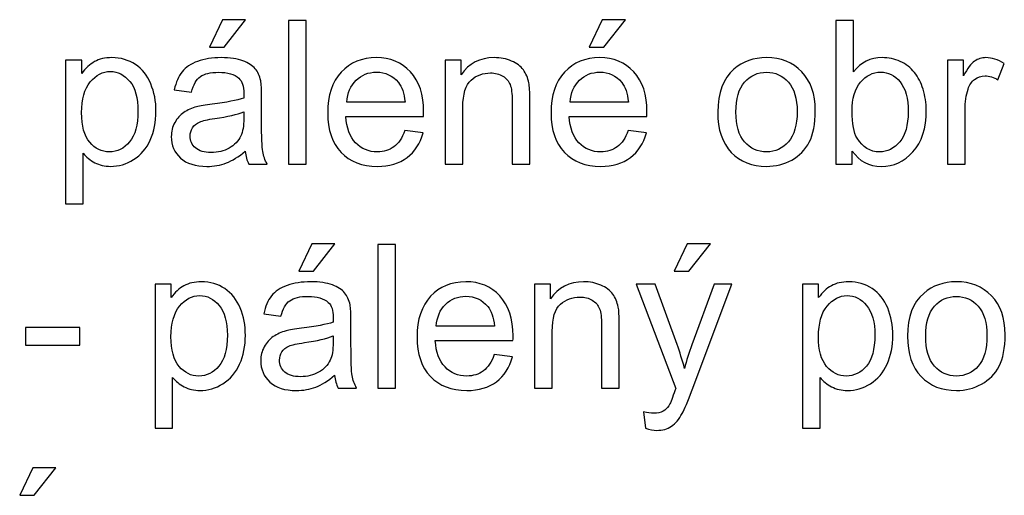
# Model space of a CAD drawing. Extents: x -197 to 203, y -161 to 142.
# Drawn here: x 158 to 186, y 123 to 136 of the extents above; entities that cross this region are included whole.
import ezdxf

# ---------------------------------------------------------------- set-up
doc = ezdxf.new("R2010")
doc.units = 0
doc.layers.add('VRSTVA_1', color=7, linetype='CONTINUOUS')

msp = doc.modelspace()

# ---------------------------------------------------------------- linework, layer by layer
at = {"layer": 'VRSTVA_1', "color": 22}
for points, knots in [([(163.5502, 135.7286), (163.5502, 135.7286), (163.9171, 136.5), (163.9171, 136.5), (163.9171, 136.5), (163.9171, 136.5), (164.5672, 136.5), (164.5672, 136.5), (164.5672, 136.5), (164.5672, 136.5), (163.9613, 135.7286), (163.9613, 135.7286), (163.9613, 135.7286), (163.9613, 135.7286), (163.5502, 135.7286), (163.5502, 135.7286)], [0, 0, 0, 0, 0.25, 0.25, 0.25, 0.25, 0.5, 0.5, 0.5, 0.5, 0.75, 0.75, 0.75, 0.75, 1, 1, 1, 1]), ([(165.775, 132.4379), (165.775, 132.4379), (165.775, 136.4783), (165.775, 136.4783), (165.775, 136.4783), (165.775, 136.4783), (166.2708, 136.4783), (166.2708, 136.4783), (166.2708, 136.4783), (166.2708, 136.4783), (166.2708, 132.4379), (166.2708, 132.4379), (166.2708, 132.4379), (166.2708, 132.4379), (165.775, 132.4379), (165.775, 132.4379)], [0, 0, 0, 0, 0.25, 0.25, 0.25, 0.25, 0.5, 0.5, 0.5, 0.5, 0.75, 0.75, 0.75, 0.75, 1, 1, 1, 1]), ([(174.2275, 135.7286), (174.2275, 135.7286), (174.5944, 136.5), (174.5944, 136.5), (174.5944, 136.5), (174.5944, 136.5), (175.2444, 136.5), (175.2444, 136.5), (175.2444, 136.5), (175.2444, 136.5), (174.6386, 135.7286), (174.6386, 135.7286), (174.6386, 135.7286), (174.6386, 135.7286), (174.2275, 135.7286), (174.2275, 135.7286)], [0, 0, 0, 0, 0.25, 0.25, 0.25, 0.25, 0.5, 0.5, 0.5, 0.5, 0.75, 0.75, 0.75, 0.75, 1, 1, 1, 1]), ([(181.6225, 132.4379), (181.6225, 132.4379), (181.1625, 132.4379), (181.1625, 132.4379), (181.1625, 132.4379), (181.1625, 132.4379), (181.1625, 136.4783), (181.1625, 136.4783), (181.1625, 136.4783), (181.1625, 136.4783), (181.6583, 136.4783), (181.6583, 136.4783), (181.6583, 136.4783), (181.6583, 136.4783), (181.6583, 135.0371), (181.6583, 135.0371), (181.6583, 135.0371), (181.8681, 135.2996), (182.1352, 135.4313), (182.4598, 135.4313), (182.4598, 135.4313), (182.6404, 135.4313), (182.8107, 135.3946), (182.9715, 135.3222), (182.9715, 135.3222), (183.1324, 135.2498), (183.2641, 135.1472), (183.3685, 135.0165), (183.3685, 135.0165), (183.472, 134.8847), (183.5539, 134.7267), (183.6122, 134.5404), (183.6122, 134.5404), (183.6714, 134.3551), (183.7006, 134.1566), (183.7006, 133.9459), (183.7006, 133.9459), (183.7006, 133.4435), (183.5764, 133.056), (183.3281, 132.7822), (183.3281, 132.7822), (183.0807, 132.5085), (182.7825, 132.372), (182.4353, 132.372), (182.4353, 132.372), (182.0901, 132.372), (181.8191, 132.516), (181.6225, 132.8048), (181.6225, 132.8048), (181.6225, 132.8048), (181.6225, 132.4379), (181.6225, 132.4379)], [0, 0, 0, 0, 0.0769231, 0.0769231, 0.0769231, 0.0769231, 0.1538462, 0.1538462, 0.1538462, 0.1538462, 0.2307692, 0.2307692, 0.2307692, 0.2307692, 0.3076923, 0.3076923, 0.3076923, 0.3076923, 0.3846154, 0.3846154, 0.3846154, 0.3846154, 0.4615385, 0.4615385, 0.4615385, 0.4615385, 0.5384615, 0.5384615, 0.5384615, 0.5384615, 0.6153846, 0.6153846, 0.6153846, 0.6153846, 0.6923077, 0.6923077, 0.6923077, 0.6923077, 0.7692308, 0.7692308, 0.7692308, 0.7692308, 0.8461538, 0.8461538, 0.8461538, 0.8461538, 0.9230769, 0.9230769, 0.9230769, 0.9230769, 1, 1, 1, 1]), ([(159.5079, 131.3165), (159.5079, 131.3165), (159.5079, 135.3645), (159.5079, 135.3645), (159.5079, 135.3645), (159.5079, 135.3645), (159.9595, 135.3645), (159.9595, 135.3645), (159.9595, 135.3645), (159.9595, 135.3645), (159.9595, 134.9845), (159.9595, 134.9845), (159.9595, 134.9845), (160.0658, 135.1331), (160.1862, 135.245), (160.3207, 135.3194), (160.3207, 135.3194), (160.4543, 135.3937), (160.6171, 135.4313), (160.808, 135.4313), (160.808, 135.4313), (161.0583, 135.4313), (161.2784, 135.3664), (161.4694, 135.2385), (161.4694, 135.2385), (161.6613, 135.1096), (161.8052, 134.928), (161.9021, 134.6938), (161.9021, 134.6938), (161.9999, 134.4595), (162.0489, 134.2027), (162.0489, 133.9233), (162.0489, 133.9233), (162.0489, 133.6242), (161.9952, 133.3542), (161.887, 133.1143), (161.887, 133.1143), (161.7798, 132.8744), (161.6236, 132.691), (161.4186, 132.563), (161.4186, 132.563), (161.2135, 132.436), (160.9981, 132.372), (160.7723, 132.372), (160.7723, 132.372), (160.6067, 132.372), (160.459, 132.4069), (160.3273, 132.4765), (160.3273, 132.4765), (160.1956, 132.5461), (160.0884, 132.6345), (160.0037, 132.7408), (160.0037, 132.7408), (160.0037, 132.7408), (160.0037, 131.3165), (160.0037, 131.3165), (160.0037, 131.3165), (160.0037, 131.3165), (159.5079, 131.3165), (159.5079, 131.3165)], [0, 0, 0, 0, 0.0666667, 0.0666667, 0.0666667, 0.0666667, 0.1333333, 0.1333333, 0.1333333, 0.1333333, 0.2, 0.2, 0.2, 0.2, 0.2666667, 0.2666667, 0.2666667, 0.2666667, 0.3333333, 0.3333333, 0.3333333, 0.3333333, 0.4, 0.4, 0.4, 0.4, 0.4666667, 0.4666667, 0.4666667, 0.4666667, 0.5333333, 0.5333333, 0.5333333, 0.5333333, 0.6, 0.6, 0.6, 0.6, 0.6666667, 0.6666667, 0.6666667, 0.6666667, 0.7333333, 0.7333333, 0.7333333, 0.7333333, 0.8, 0.8, 0.8, 0.8, 0.8666667, 0.8666667, 0.8666667, 0.8666667, 0.9333333, 0.9333333, 0.9333333, 0.9333333, 1, 1, 1, 1]), ([(164.5568, 132.7991), (164.3724, 132.643), (164.1956, 132.5329), (164.0262, 132.468), (164.0262, 132.468), (163.856, 132.404), (163.6735, 132.372), (163.4787, 132.372), (163.4787, 132.372), (163.157, 132.372), (162.9105, 132.4501), (162.7374, 132.6072), (162.7374, 132.6072), (162.5653, 132.7643), (162.4787, 132.9657), (162.4787, 133.2093), (162.4787, 133.2093), (162.4787, 133.3532), (162.5107, 133.484), (162.5766, 133.6025), (162.5766, 133.6025), (162.6415, 133.7211), (162.7271, 133.8161), (162.8325, 133.8876), (162.8325, 133.8876), (162.9388, 133.9591), (163.0573, 134.0136), (163.1899, 134.0503), (163.1899, 134.0503), (163.2868, 134.0757), (163.4336, 134.1011), (163.6302, 134.1246), (163.6302, 134.1246), (164.0309, 134.1726), (164.3263, 134.2291), (164.5154, 134.2958), (164.5154, 134.2958), (164.5173, 134.3636), (164.5182, 134.4069), (164.5182, 134.4247), (164.5182, 134.4247), (164.5182, 134.627), (164.4712, 134.77), (164.3771, 134.8518), (164.3771, 134.8518), (164.2511, 134.9647), (164.062, 135.0202), (163.8127, 135.0202), (163.8127, 135.0202), (163.5794, 135.0202), (163.4072, 134.9798), (163.2953, 134.8979), (163.2953, 134.8979), (163.1843, 134.8161), (163.1024, 134.6712), (163.0488, 134.4633), (163.0488, 134.4633), (163.0488, 134.4633), (162.5643, 134.5301), (162.5643, 134.5301), (162.5643, 134.5301), (162.6086, 134.7371), (162.681, 134.9054), (162.7817, 135.0324), (162.7817, 135.0324), (162.8823, 135.1604), (163.0291, 135.2592), (163.22, 135.3278), (163.22, 135.3278), (163.411, 135.3965), (163.6321, 135.4313), (163.8842, 135.4313), (163.8842, 135.4313), (164.1344, 135.4313), (164.3367, 135.4012), (164.4928, 135.3429), (164.4928, 135.3429), (164.649, 135.2836), (164.7638, 135.2102), (164.8381, 135.1209), (164.8381, 135.1209), (164.9115, 135.0315), (164.9623, 134.9196), (164.9924, 134.7831), (164.9924, 134.7831), (165.0084, 134.6985), (165.0168, 134.5461), (165.0168, 134.326), (165.0168, 134.326), (165.0168, 134.326), (165.0168, 133.6646), (165.0168, 133.6646), (165.0168, 133.6646), (165.0168, 133.2027), (165.0272, 132.9111), (165.0488, 132.7897), (165.0488, 132.7897), (165.0695, 132.6674), (165.1119, 132.5498), (165.1739, 132.4379), (165.1739, 132.4379), (165.1739, 132.4379), (164.6556, 132.4379), (164.6556, 132.4379), (164.6556, 132.4379), (164.6048, 132.5404), (164.5709, 132.6609), (164.5568, 132.7991)], [0, 0, 0, 0, 0.037037, 0.037037, 0.037037, 0.037037, 0.0740741, 0.0740741, 0.0740741, 0.0740741, 0.1111111, 0.1111111, 0.1111111, 0.1111111, 0.1481481, 0.1481481, 0.1481481, 0.1481481, 0.1851852, 0.1851852, 0.1851852, 0.1851852, 0.2222222, 0.2222222, 0.2222222, 0.2222222, 0.2592593, 0.2592593, 0.2592593, 0.2592593, 0.2962963, 0.2962963, 0.2962963, 0.2962963, 0.3333333, 0.3333333, 0.3333333, 0.3333333, 0.3703704, 0.3703704, 0.3703704, 0.3703704, 0.4074074, 0.4074074, 0.4074074, 0.4074074, 0.4444444, 0.4444444, 0.4444444, 0.4444444, 0.4814815, 0.4814815, 0.4814815, 0.4814815, 0.5185185, 0.5185185, 0.5185185, 0.5185185, 0.5555556, 0.5555556, 0.5555556, 0.5555556, 0.5925926, 0.5925926, 0.5925926, 0.5925926, 0.6296296, 0.6296296, 0.6296296, 0.6296296, 0.6666667, 0.6666667, 0.6666667, 0.6666667, 0.7037037, 0.7037037, 0.7037037, 0.7037037, 0.7407407, 0.7407407, 0.7407407, 0.7407407, 0.7777778, 0.7777778, 0.7777778, 0.7777778, 0.8148148, 0.8148148, 0.8148148, 0.8148148, 0.8518519, 0.8518519, 0.8518519, 0.8518519, 0.8888889, 0.8888889, 0.8888889, 0.8888889, 0.9259259, 0.9259259, 0.9259259, 0.9259259, 0.962963, 0.962963, 0.962963, 0.962963, 1, 1, 1, 1]), ([(169.0432, 133.3805), (169.0432, 133.3805), (169.5559, 133.3175), (169.5559, 133.3175), (169.5559, 133.3175), (169.4749, 133.0174), (169.3254, 132.785), (169.1071, 132.6195), (169.1071, 132.6195), (168.8879, 132.4548), (168.6085, 132.372), (168.2689, 132.372), (168.2689, 132.372), (167.8409, 132.372), (167.5013, 132.5038), (167.2511, 132.7672), (167.2511, 132.7672), (166.9999, 133.0306), (166.8748, 133.4003), (166.8748, 133.8763), (166.8748, 133.8763), (166.8748, 134.3692), (167.0018, 134.7512), (167.2548, 135.023), (167.2548, 135.023), (167.5088, 135.2949), (167.8371, 135.4313), (168.2416, 135.4313), (168.2416, 135.4313), (168.633, 135.4313), (168.9528, 135.2977), (169.2003, 135.0315), (169.2003, 135.0315), (169.4486, 134.7653), (169.5728, 134.3899), (169.5728, 133.9073), (169.5728, 133.9073), (169.5728, 133.8772), (169.5718, 133.833), (169.57, 133.7747), (169.57, 133.7747), (169.57, 133.7747), (167.3875, 133.7747), (167.3875, 133.7747), (167.3875, 133.7747), (167.4053, 133.453), (167.4966, 133.2065), (167.6603, 133.0362), (167.6603, 133.0362), (167.824, 132.865), (168.0272, 132.7794), (168.2718, 132.7794), (168.2718, 132.7794), (168.4533, 132.7794), (168.6085, 132.8274), (168.7374, 132.9233), (168.7374, 132.9233), (168.8663, 133.0183), (168.9679, 133.1707), (169.0432, 133.3805)], [0, 0, 0, 0, 0.0666667, 0.0666667, 0.0666667, 0.0666667, 0.1333333, 0.1333333, 0.1333333, 0.1333333, 0.2, 0.2, 0.2, 0.2, 0.2666667, 0.2666667, 0.2666667, 0.2666667, 0.3333333, 0.3333333, 0.3333333, 0.3333333, 0.4, 0.4, 0.4, 0.4, 0.4666667, 0.4666667, 0.4666667, 0.4666667, 0.5333333, 0.5333333, 0.5333333, 0.5333333, 0.6, 0.6, 0.6, 0.6, 0.6666667, 0.6666667, 0.6666667, 0.6666667, 0.7333333, 0.7333333, 0.7333333, 0.7333333, 0.8, 0.8, 0.8, 0.8, 0.8666667, 0.8666667, 0.8666667, 0.8666667, 0.9333333, 0.9333333, 0.9333333, 0.9333333, 1, 1, 1, 1]), ([(170.1795, 132.4379), (170.1795, 132.4379), (170.1795, 135.3645), (170.1795, 135.3645), (170.1795, 135.3645), (170.1795, 135.3645), (170.6254, 135.3645), (170.6254, 135.3645), (170.6254, 135.3645), (170.6254, 135.3645), (170.6254, 134.9487), (170.6254, 134.9487), (170.6254, 134.9487), (170.8409, 135.2704), (171.1513, 135.4313), (171.5568, 135.4313), (171.5568, 135.4313), (171.7336, 135.4313), (171.8954, 135.3993), (172.0431, 135.3363), (172.0431, 135.3363), (172.1918, 135.2723), (172.3018, 135.1895), (172.3752, 135.0861), (172.3752, 135.0861), (172.4495, 134.9835), (172.5003, 134.8612), (172.5304, 134.7201), (172.5304, 134.7201), (172.5483, 134.6279), (172.5577, 134.4671), (172.5577, 134.2375), (172.5577, 134.2375), (172.5577, 134.2375), (172.5577, 132.4379), (172.5577, 132.4379), (172.5577, 132.4379), (172.5577, 132.4379), (172.061, 132.4379), (172.061, 132.4379), (172.061, 132.4379), (172.061, 132.4379), (172.061, 134.2187), (172.061, 134.2187), (172.061, 134.2187), (172.061, 134.42), (172.0422, 134.5715), (172.0036, 134.6721), (172.0036, 134.6721), (171.965, 134.7719), (171.8964, 134.8518), (171.7985, 134.9111), (171.7985, 134.9111), (171.6998, 134.9713), (171.585, 135.0014), (171.4523, 135.0014), (171.4523, 135.0014), (171.2407, 135.0014), (171.0591, 134.9337), (170.9048, 134.8001), (170.9048, 134.8001), (170.7515, 134.6656), (170.6753, 134.4116), (170.6753, 134.0362), (170.6753, 134.0362), (170.6753, 134.0362), (170.6753, 132.4379), (170.6753, 132.4379), (170.6753, 132.4379), (170.6753, 132.4379), (170.1795, 132.4379), (170.1795, 132.4379)], [0, 0, 0, 0, 0.0555556, 0.0555556, 0.0555556, 0.0555556, 0.1111111, 0.1111111, 0.1111111, 0.1111111, 0.1666667, 0.1666667, 0.1666667, 0.1666667, 0.2222222, 0.2222222, 0.2222222, 0.2222222, 0.2777778, 0.2777778, 0.2777778, 0.2777778, 0.3333333, 0.3333333, 0.3333333, 0.3333333, 0.3888889, 0.3888889, 0.3888889, 0.3888889, 0.4444444, 0.4444444, 0.4444444, 0.4444444, 0.5, 0.5, 0.5, 0.5, 0.5555556, 0.5555556, 0.5555556, 0.5555556, 0.6111111, 0.6111111, 0.6111111, 0.6111111, 0.6666667, 0.6666667, 0.6666667, 0.6666667, 0.7222222, 0.7222222, 0.7222222, 0.7222222, 0.7777778, 0.7777778, 0.7777778, 0.7777778, 0.8333333, 0.8333333, 0.8333333, 0.8333333, 0.8888889, 0.8888889, 0.8888889, 0.8888889, 0.9444444, 0.9444444, 0.9444444, 0.9444444, 1, 1, 1, 1]), ([(175.3216, 133.3805), (175.3216, 133.3805), (175.8343, 133.3175), (175.8343, 133.3175), (175.8343, 133.3175), (175.7533, 133.0174), (175.6038, 132.785), (175.3855, 132.6195), (175.3855, 132.6195), (175.1663, 132.4548), (174.8869, 132.372), (174.5473, 132.372), (174.5473, 132.372), (174.1193, 132.372), (173.7797, 132.5038), (173.5295, 132.7672), (173.5295, 132.7672), (173.2783, 133.0306), (173.1532, 133.4003), (173.1532, 133.8763), (173.1532, 133.8763), (173.1532, 134.3692), (173.2802, 134.7512), (173.5332, 135.023), (173.5332, 135.023), (173.7872, 135.2949), (174.1155, 135.4313), (174.52, 135.4313), (174.52, 135.4313), (174.9114, 135.4313), (175.2312, 135.2977), (175.4787, 135.0315), (175.4787, 135.0315), (175.727, 134.7653), (175.8512, 134.3899), (175.8512, 133.9073), (175.8512, 133.9073), (175.8512, 133.8772), (175.8502, 133.833), (175.8484, 133.7747), (175.8484, 133.7747), (175.8484, 133.7747), (173.6659, 133.7747), (173.6659, 133.7747), (173.6659, 133.7747), (173.6837, 133.453), (173.775, 133.2065), (173.9387, 133.0362), (173.9387, 133.0362), (174.1024, 132.865), (174.3056, 132.7794), (174.5502, 132.7794), (174.5502, 132.7794), (174.7317, 132.7794), (174.8869, 132.8274), (175.0158, 132.9233), (175.0158, 132.9233), (175.1447, 133.0183), (175.2463, 133.1707), (175.3216, 133.3805)], [0, 0, 0, 0, 0.0666667, 0.0666667, 0.0666667, 0.0666667, 0.1333333, 0.1333333, 0.1333333, 0.1333333, 0.2, 0.2, 0.2, 0.2, 0.2666667, 0.2666667, 0.2666667, 0.2666667, 0.3333333, 0.3333333, 0.3333333, 0.3333333, 0.4, 0.4, 0.4, 0.4, 0.4666667, 0.4666667, 0.4666667, 0.4666667, 0.5333333, 0.5333333, 0.5333333, 0.5333333, 0.6, 0.6, 0.6, 0.6, 0.6666667, 0.6666667, 0.6666667, 0.6666667, 0.7333333, 0.7333333, 0.7333333, 0.7333333, 0.8, 0.8, 0.8, 0.8, 0.8666667, 0.8666667, 0.8666667, 0.8666667, 0.9333333, 0.9333333, 0.9333333, 0.9333333, 1, 1, 1, 1]), ([(177.8408, 133.9017), (177.8408, 134.4435), (177.9913, 134.8452), (178.2933, 135.1058), (178.2933, 135.1058), (178.5445, 135.3222), (178.8512, 135.4313), (179.2133, 135.4313), (179.2133, 135.4313), (179.616, 135.4313), (179.9452, 135.2996), (180.2002, 135.0353), (180.2002, 135.0353), (180.456, 134.7719), (180.583, 134.4078), (180.583, 133.9431), (180.583, 133.9431), (180.583, 133.5658), (180.5266, 133.2695), (180.4137, 133.0541), (180.4137, 133.0541), (180.3008, 132.8377), (180.1362, 132.6703), (179.9208, 132.5508), (179.9208, 132.5508), (179.7044, 132.4313), (179.4692, 132.372), (179.2133, 132.372), (179.2133, 132.372), (178.8041, 132.372), (178.473, 132.5028), (178.2199, 132.7662), (178.2199, 132.7662), (177.9669, 133.0287), (177.8408, 133.4069), (177.8408, 133.9017)], [0, 0, 0, 0, 0.1111111, 0.1111111, 0.1111111, 0.1111111, 0.2222222, 0.2222222, 0.2222222, 0.2222222, 0.3333333, 0.3333333, 0.3333333, 0.3333333, 0.4444444, 0.4444444, 0.4444444, 0.4444444, 0.5555556, 0.5555556, 0.5555556, 0.5555556, 0.6666667, 0.6666667, 0.6666667, 0.6666667, 0.7777778, 0.7777778, 0.7777778, 0.7777778, 0.8888889, 0.8888889, 0.8888889, 0.8888889, 1, 1, 1, 1]), ([(184.2989, 132.4379), (184.2989, 132.4379), (184.2989, 135.3645), (184.2989, 135.3645), (184.2989, 135.3645), (184.2989, 135.3645), (184.7448, 135.3645), (184.7448, 135.3645), (184.7448, 135.3645), (184.7448, 135.3645), (184.7448, 134.9214), (184.7448, 134.9214), (184.7448, 134.9214), (184.8586, 135.1284), (184.964, 135.2657), (185.0609, 135.3316), (185.0609, 135.3316), (185.1568, 135.3974), (185.2631, 135.4313), (185.3788, 135.4313), (185.3788, 135.4313), (185.5463, 135.4313), (185.7156, 135.3777), (185.8887, 135.2714), (185.8887, 135.2714), (185.8887, 135.2714), (185.7175, 134.8104), (185.7175, 134.8104), (185.7175, 134.8104), (185.5971, 134.8829), (185.4757, 134.9186), (185.3544, 134.9186), (185.3544, 134.9186), (185.2453, 134.9186), (185.1484, 134.8857), (185.0618, 134.8208), (185.0618, 134.8208), (184.9753, 134.7549), (184.9141, 134.6646), (184.8774, 134.5489), (184.8774, 134.5489), (184.8219, 134.373), (184.7947, 134.1801), (184.7947, 133.9704), (184.7947, 133.9704), (184.7947, 133.9704), (184.7947, 132.4379), (184.7947, 132.4379), (184.7947, 132.4379), (184.7947, 132.4379), (184.2989, 132.4379), (184.2989, 132.4379)], [0, 0, 0, 0, 0.0769231, 0.0769231, 0.0769231, 0.0769231, 0.1538462, 0.1538462, 0.1538462, 0.1538462, 0.2307692, 0.2307692, 0.2307692, 0.2307692, 0.3076923, 0.3076923, 0.3076923, 0.3076923, 0.3846154, 0.3846154, 0.3846154, 0.3846154, 0.4615385, 0.4615385, 0.4615385, 0.4615385, 0.5384615, 0.5384615, 0.5384615, 0.5384615, 0.6153846, 0.6153846, 0.6153846, 0.6153846, 0.6923077, 0.6923077, 0.6923077, 0.6923077, 0.7692308, 0.7692308, 0.7692308, 0.7692308, 0.8461538, 0.8461538, 0.8461538, 0.8461538, 0.9230769, 0.9230769, 0.9230769, 0.9230769, 1, 1, 1, 1]), ([(159.9567, 133.8847), (159.9567, 133.5085), (160.0329, 133.23), (160.1853, 133.0494), (160.1853, 133.0494), (160.3377, 132.8697), (160.523, 132.7794), (160.7394, 132.7794), (160.7394, 132.7794), (160.9595, 132.7794), (161.1486, 132.8725), (161.3057, 133.0597), (161.3057, 133.0597), (161.4628, 133.246), (161.5418, 133.5348), (161.5418, 133.9261), (161.5418, 133.9261), (161.5418, 134.2996), (161.4647, 134.5781), (161.3113, 134.7643), (161.3113, 134.7643), (161.158, 134.9497), (160.9745, 135.0428), (160.7619, 135.0428), (160.7619, 135.0428), (160.5503, 135.0428), (160.3631, 134.944), (160.2003, 134.7465), (160.2003, 134.7465), (160.0376, 134.5489), (159.9567, 134.261), (159.9567, 133.8847)], [0, 0, 0, 0, 0.125, 0.125, 0.125, 0.125, 0.25, 0.25, 0.25, 0.25, 0.375, 0.375, 0.375, 0.375, 0.5, 0.5, 0.5, 0.5, 0.625, 0.625, 0.625, 0.625, 0.75, 0.75, 0.75, 0.75, 0.875, 0.875, 0.875, 0.875, 1, 1, 1, 1]), ([(167.4147, 134.183), (167.4147, 134.183), (169.0488, 134.183), (169.0488, 134.183), (169.0488, 134.183), (169.0272, 134.4285), (168.9641, 134.6138), (168.8616, 134.7361), (168.8616, 134.7361), (168.7035, 134.9271), (168.4985, 135.023), (168.2473, 135.023), (168.2473, 135.023), (168.0196, 135.023), (167.8277, 134.9468), (167.6725, 134.7944), (167.6725, 134.7944), (167.5173, 134.642), (167.4317, 134.4379), (167.4147, 134.183)], [0, 0, 0, 0, 0.2, 0.2, 0.2, 0.2, 0.4, 0.4, 0.4, 0.4, 0.6, 0.6, 0.6, 0.6, 0.8, 0.8, 0.8, 0.8, 1, 1, 1, 1]), ([(173.6931, 134.183), (173.6931, 134.183), (175.3272, 134.183), (175.3272, 134.183), (175.3272, 134.183), (175.3056, 134.4285), (175.2425, 134.6138), (175.14, 134.7361), (175.14, 134.7361), (174.9819, 134.9271), (174.7769, 135.023), (174.5257, 135.023), (174.5257, 135.023), (174.298, 135.023), (174.1061, 134.9468), (173.9509, 134.7944), (173.9509, 134.7944), (173.7957, 134.642), (173.7101, 134.4379), (173.6931, 134.183)], [0, 0, 0, 0, 0.2, 0.2, 0.2, 0.2, 0.4, 0.4, 0.4, 0.4, 0.6, 0.6, 0.6, 0.6, 0.8, 0.8, 0.8, 0.8, 1, 1, 1, 1]), ([(178.3507, 133.9017), (178.3507, 133.5263), (178.4325, 133.246), (178.5962, 133.0597), (178.5962, 133.0597), (178.7599, 132.8725), (178.9659, 132.7794), (179.2133, 132.7794), (179.2133, 132.7794), (179.4598, 132.7794), (179.6649, 132.8735), (179.8286, 133.0607), (179.8286, 133.0607), (179.9913, 133.2479), (180.0732, 133.5339), (180.0732, 133.9177), (180.0732, 133.9177), (180.0732, 134.2799), (179.9913, 134.5546), (179.8267, 134.7408), (179.8267, 134.7408), (179.6621, 134.9271), (179.4579, 135.0202), (179.2133, 135.0202), (179.2133, 135.0202), (178.9659, 135.0202), (178.7599, 134.9271), (178.5962, 134.7418), (178.5962, 134.7418), (178.4325, 134.5564), (178.3507, 134.2761), (178.3507, 133.9017)], [0, 0, 0, 0, 0.125, 0.125, 0.125, 0.125, 0.25, 0.25, 0.25, 0.25, 0.375, 0.375, 0.375, 0.375, 0.5, 0.5, 0.5, 0.5, 0.625, 0.625, 0.625, 0.625, 0.75, 0.75, 0.75, 0.75, 0.875, 0.875, 0.875, 0.875, 1, 1, 1, 1]), ([(181.6169, 133.9233), (181.6169, 133.5724), (181.6649, 133.3194), (181.7599, 133.1632), (181.7599, 133.1632), (181.916, 132.9073), (182.1277, 132.7794), (182.3939, 132.7794), (182.3939, 132.7794), (182.6112, 132.7794), (182.7984, 132.8735), (182.9565, 133.0625), (182.9565, 133.0625), (183.1145, 133.2507), (183.1936, 133.531), (183.1936, 133.9045), (183.1936, 133.9045), (183.1936, 134.2864), (183.1174, 134.5687), (182.9659, 134.7502), (182.9659, 134.7502), (182.8144, 134.9318), (182.631, 135.023), (182.4165, 135.023), (182.4165, 135.023), (182.1992, 135.023), (182.012, 134.929), (181.8539, 134.7408), (181.8539, 134.7408), (181.6959, 134.5527), (181.6169, 134.2799), (181.6169, 133.9233)], [0, 0, 0, 0, 0.125, 0.125, 0.125, 0.125, 0.25, 0.25, 0.25, 0.25, 0.375, 0.375, 0.375, 0.375, 0.5, 0.5, 0.5, 0.5, 0.625, 0.625, 0.625, 0.625, 0.75, 0.75, 0.75, 0.75, 0.875, 0.875, 0.875, 0.875, 1, 1, 1, 1]), ([(164.5154, 133.9073), (164.3348, 133.833), (164.0648, 133.7709), (163.7055, 133.7192), (163.7055, 133.7192), (163.5013, 133.69), (163.3564, 133.6571), (163.2727, 133.6204), (163.2727, 133.6204), (163.1881, 133.5837), (163.1222, 133.5301), (163.077, 133.4586), (163.077, 133.4586), (163.0309, 133.388), (163.0074, 133.31), (163.0074, 133.2234), (163.0074, 133.2234), (163.0074, 133.0908), (163.0582, 132.9807), (163.1579, 132.8923), (163.1579, 132.8923), (163.2577, 132.8048), (163.4044, 132.7606), (163.5973, 132.7606), (163.5973, 132.7606), (163.7882, 132.7606), (163.9585, 132.802), (164.1071, 132.8857), (164.1071, 132.8857), (164.2558, 132.9694), (164.3659, 133.0842), (164.4355, 133.2291), (164.4355, 133.2291), (164.4891, 133.341), (164.5154, 133.5066), (164.5154, 133.7248), (164.5154, 133.7248), (164.5154, 133.7248), (164.5154, 133.9073), (164.5154, 133.9073)], [0, 0, 0, 0, 0.1, 0.1, 0.1, 0.1, 0.2, 0.2, 0.2, 0.2, 0.3, 0.3, 0.3, 0.3, 0.4, 0.4, 0.4, 0.4, 0.5, 0.5, 0.5, 0.5, 0.6, 0.6, 0.6, 0.6, 0.7, 0.7, 0.7, 0.7, 0.8, 0.8, 0.8, 0.8, 0.9, 0.9, 0.9, 0.9, 1, 1, 1, 1]), ([(166.0638, 129.4228), (166.0638, 129.4228), (166.4307, 130.1942), (166.4307, 130.1942), (166.4307, 130.1942), (166.4307, 130.1942), (167.0808, 130.1942), (167.0808, 130.1942), (167.0808, 130.1942), (167.0808, 130.1942), (166.4749, 129.4228), (166.4749, 129.4228), (166.4749, 129.4228), (166.4749, 129.4228), (166.0638, 129.4228), (166.0638, 129.4228)], [0, 0, 0, 0, 0.25, 0.25, 0.25, 0.25, 0.5, 0.5, 0.5, 0.5, 0.75, 0.75, 0.75, 0.75, 1, 1, 1, 1]), ([(168.2886, 126.1321), (168.2886, 126.1321), (168.2886, 130.1725), (168.2886, 130.1725), (168.2886, 130.1725), (168.2886, 130.1725), (168.7844, 130.1725), (168.7844, 130.1725), (168.7844, 130.1725), (168.7844, 130.1725), (168.7844, 126.1321), (168.7844, 126.1321), (168.7844, 126.1321), (168.7844, 126.1321), (168.2886, 126.1321), (168.2886, 126.1321)], [0, 0, 0, 0, 0.25, 0.25, 0.25, 0.25, 0.5, 0.5, 0.5, 0.5, 0.75, 0.75, 0.75, 0.75, 1, 1, 1, 1]), ([(176.6169, 129.4228), (176.6169, 129.4228), (176.9838, 130.1942), (176.9838, 130.1942), (176.9838, 130.1942), (176.9838, 130.1942), (177.6338, 130.1942), (177.6338, 130.1942), (177.6338, 130.1942), (177.6338, 130.1942), (177.028, 129.4228), (177.028, 129.4228), (177.028, 129.4228), (177.028, 129.4228), (176.6169, 129.4228), (176.6169, 129.4228)], [0, 0, 0, 0, 0.25, 0.25, 0.25, 0.25, 0.5, 0.5, 0.5, 0.5, 0.75, 0.75, 0.75, 0.75, 1, 1, 1, 1]), ([(162.0215, 125.0107), (162.0215, 125.0107), (162.0215, 129.0587), (162.0215, 129.0587), (162.0215, 129.0587), (162.0215, 129.0587), (162.4731, 129.0587), (162.4731, 129.0587), (162.4731, 129.0587), (162.4731, 129.0587), (162.4731, 128.6787), (162.4731, 128.6787), (162.4731, 128.6787), (162.5794, 128.8273), (162.6998, 128.9392), (162.8343, 129.0136), (162.8343, 129.0136), (162.9679, 129.0879), (163.1307, 129.1255), (163.3216, 129.1255), (163.3216, 129.1255), (163.5719, 129.1255), (163.792, 129.0606), (163.983, 128.9327), (163.983, 128.9327), (164.1749, 128.8038), (164.3188, 128.6222), (164.4157, 128.388), (164.4157, 128.388), (164.5135, 128.1537), (164.5625, 127.8969), (164.5625, 127.6175), (164.5625, 127.6175), (164.5625, 127.3184), (164.5088, 127.0484), (164.4006, 126.8085), (164.4006, 126.8085), (164.2934, 126.5686), (164.1372, 126.3852), (163.9322, 126.2572), (163.9322, 126.2572), (163.7271, 126.1302), (163.5117, 126.0662), (163.2859, 126.0662), (163.2859, 126.0662), (163.1203, 126.0662), (162.9726, 126.1011), (162.8409, 126.1707), (162.8409, 126.1707), (162.7092, 126.2403), (162.602, 126.3287), (162.5173, 126.435), (162.5173, 126.435), (162.5173, 126.435), (162.5173, 125.0107), (162.5173, 125.0107), (162.5173, 125.0107), (162.5173, 125.0107), (162.0215, 125.0107), (162.0215, 125.0107)], [0, 0, 0, 0, 0.0666667, 0.0666667, 0.0666667, 0.0666667, 0.1333333, 0.1333333, 0.1333333, 0.1333333, 0.2, 0.2, 0.2, 0.2, 0.2666667, 0.2666667, 0.2666667, 0.2666667, 0.3333333, 0.3333333, 0.3333333, 0.3333333, 0.4, 0.4, 0.4, 0.4, 0.4666667, 0.4666667, 0.4666667, 0.4666667, 0.5333333, 0.5333333, 0.5333333, 0.5333333, 0.6, 0.6, 0.6, 0.6, 0.6666667, 0.6666667, 0.6666667, 0.6666667, 0.7333333, 0.7333333, 0.7333333, 0.7333333, 0.8, 0.8, 0.8, 0.8, 0.8666667, 0.8666667, 0.8666667, 0.8666667, 0.9333333, 0.9333333, 0.9333333, 0.9333333, 1, 1, 1, 1]), ([(167.0704, 126.4933), (166.886, 126.3372), (166.7092, 126.2271), (166.5398, 126.1622), (166.5398, 126.1622), (166.3696, 126.0982), (166.1871, 126.0662), (165.9923, 126.0662), (165.9923, 126.0662), (165.6706, 126.0662), (165.4241, 126.1443), (165.251, 126.3014), (165.251, 126.3014), (165.0789, 126.4585), (164.9923, 126.6599), (164.9923, 126.9035), (164.9923, 126.9035), (164.9923, 127.0474), (165.0243, 127.1782), (165.0902, 127.2967), (165.0902, 127.2967), (165.1551, 127.4153), (165.2407, 127.5103), (165.3461, 127.5818), (165.3461, 127.5818), (165.4524, 127.6533), (165.5709, 127.7078), (165.7035, 127.7445), (165.7035, 127.7445), (165.8004, 127.7699), (165.9472, 127.7953), (166.1438, 127.8188), (166.1438, 127.8188), (166.5445, 127.8668), (166.8399, 127.9233), (167.029, 127.99), (167.029, 127.99), (167.0309, 128.0578), (167.0318, 128.1011), (167.0318, 128.1189), (167.0318, 128.1189), (167.0318, 128.3212), (166.9848, 128.4642), (166.8907, 128.546), (166.8907, 128.546), (166.7647, 128.6589), (166.5756, 128.7144), (166.3263, 128.7144), (166.3263, 128.7144), (166.093, 128.7144), (165.9208, 128.674), (165.8089, 128.5921), (165.8089, 128.5921), (165.6979, 128.5103), (165.616, 128.3654), (165.5624, 128.1575), (165.5624, 128.1575), (165.5624, 128.1575), (165.0779, 128.2243), (165.0779, 128.2243), (165.0779, 128.2243), (165.1222, 128.4313), (165.1946, 128.5996), (165.2953, 128.7266), (165.2953, 128.7266), (165.3959, 128.8546), (165.5427, 128.9534), (165.7336, 129.022), (165.7336, 129.022), (165.9246, 129.0907), (166.1457, 129.1255), (166.3978, 129.1255), (166.3978, 129.1255), (166.648, 129.1255), (166.8503, 129.0954), (167.0064, 129.0371), (167.0064, 129.0371), (167.1626, 128.9778), (167.2774, 128.9044), (167.3517, 128.8151), (167.3517, 128.8151), (167.4251, 128.7257), (167.4759, 128.6138), (167.506, 128.4773), (167.506, 128.4773), (167.522, 128.3927), (167.5304, 128.2403), (167.5304, 128.0202), (167.5304, 128.0202), (167.5304, 128.0202), (167.5304, 127.3588), (167.5304, 127.3588), (167.5304, 127.3588), (167.5304, 126.8969), (167.5408, 126.6053), (167.5624, 126.4839), (167.5624, 126.4839), (167.5831, 126.3616), (167.6255, 126.244), (167.6875, 126.1321), (167.6875, 126.1321), (167.6875, 126.1321), (167.1692, 126.1321), (167.1692, 126.1321), (167.1692, 126.1321), (167.1184, 126.2346), (167.0845, 126.3551), (167.0704, 126.4933)], [0, 0, 0, 0, 0.037037, 0.037037, 0.037037, 0.037037, 0.0740741, 0.0740741, 0.0740741, 0.0740741, 0.1111111, 0.1111111, 0.1111111, 0.1111111, 0.1481481, 0.1481481, 0.1481481, 0.1481481, 0.1851852, 0.1851852, 0.1851852, 0.1851852, 0.2222222, 0.2222222, 0.2222222, 0.2222222, 0.2592593, 0.2592593, 0.2592593, 0.2592593, 0.2962963, 0.2962963, 0.2962963, 0.2962963, 0.3333333, 0.3333333, 0.3333333, 0.3333333, 0.3703704, 0.3703704, 0.3703704, 0.3703704, 0.4074074, 0.4074074, 0.4074074, 0.4074074, 0.4444444, 0.4444444, 0.4444444, 0.4444444, 0.4814815, 0.4814815, 0.4814815, 0.4814815, 0.5185185, 0.5185185, 0.5185185, 0.5185185, 0.5555556, 0.5555556, 0.5555556, 0.5555556, 0.5925926, 0.5925926, 0.5925926, 0.5925926, 0.6296296, 0.6296296, 0.6296296, 0.6296296, 0.6666667, 0.6666667, 0.6666667, 0.6666667, 0.7037037, 0.7037037, 0.7037037, 0.7037037, 0.7407407, 0.7407407, 0.7407407, 0.7407407, 0.7777778, 0.7777778, 0.7777778, 0.7777778, 0.8148148, 0.8148148, 0.8148148, 0.8148148, 0.8518519, 0.8518519, 0.8518519, 0.8518519, 0.8888889, 0.8888889, 0.8888889, 0.8888889, 0.9259259, 0.9259259, 0.9259259, 0.9259259, 0.962963, 0.962963, 0.962963, 0.962963, 1, 1, 1, 1]), ([(171.5568, 127.0747), (171.5568, 127.0747), (172.0695, 127.0117), (172.0695, 127.0117), (172.0695, 127.0117), (171.9885, 126.7116), (171.839, 126.4792), (171.6207, 126.3137), (171.6207, 126.3137), (171.4015, 126.149), (171.1221, 126.0662), (170.7825, 126.0662), (170.7825, 126.0662), (170.3545, 126.0662), (170.0149, 126.198), (169.7647, 126.4614), (169.7647, 126.4614), (169.5135, 126.7248), (169.3884, 127.0945), (169.3884, 127.5705), (169.3884, 127.5705), (169.3884, 128.0634), (169.5154, 128.4454), (169.7684, 128.7172), (169.7684, 128.7172), (170.0224, 128.9891), (170.3507, 129.1255), (170.7552, 129.1255), (170.7552, 129.1255), (171.1466, 129.1255), (171.4664, 128.9919), (171.7139, 128.7257), (171.7139, 128.7257), (171.9622, 128.4595), (172.0864, 128.0841), (172.0864, 127.6015), (172.0864, 127.6015), (172.0864, 127.5714), (172.0854, 127.5272), (172.0836, 127.4689), (172.0836, 127.4689), (172.0836, 127.4689), (169.9011, 127.4689), (169.9011, 127.4689), (169.9011, 127.4689), (169.9189, 127.1472), (170.0102, 126.9007), (170.1739, 126.7304), (170.1739, 126.7304), (170.3376, 126.5592), (170.5408, 126.4736), (170.7854, 126.4736), (170.7854, 126.4736), (170.9669, 126.4736), (171.1221, 126.5216), (171.251, 126.6175), (171.251, 126.6175), (171.3799, 126.7125), (171.4815, 126.8649), (171.5568, 127.0747)], [0, 0, 0, 0, 0.0666667, 0.0666667, 0.0666667, 0.0666667, 0.1333333, 0.1333333, 0.1333333, 0.1333333, 0.2, 0.2, 0.2, 0.2, 0.2666667, 0.2666667, 0.2666667, 0.2666667, 0.3333333, 0.3333333, 0.3333333, 0.3333333, 0.4, 0.4, 0.4, 0.4, 0.4666667, 0.4666667, 0.4666667, 0.4666667, 0.5333333, 0.5333333, 0.5333333, 0.5333333, 0.6, 0.6, 0.6, 0.6, 0.6666667, 0.6666667, 0.6666667, 0.6666667, 0.7333333, 0.7333333, 0.7333333, 0.7333333, 0.8, 0.8, 0.8, 0.8, 0.8666667, 0.8666667, 0.8666667, 0.8666667, 0.9333333, 0.9333333, 0.9333333, 0.9333333, 1, 1, 1, 1]), ([(172.6931, 126.1321), (172.6931, 126.1321), (172.6931, 129.0587), (172.6931, 129.0587), (172.6931, 129.0587), (172.6931, 129.0587), (173.139, 129.0587), (173.139, 129.0587), (173.139, 129.0587), (173.139, 129.0587), (173.139, 128.6429), (173.139, 128.6429), (173.139, 128.6429), (173.3545, 128.9646), (173.6649, 129.1255), (174.0704, 129.1255), (174.0704, 129.1255), (174.2472, 129.1255), (174.409, 129.0935), (174.5567, 129.0305), (174.5567, 129.0305), (174.7054, 128.9665), (174.8154, 128.8837), (174.8888, 128.7803), (174.8888, 128.7803), (174.9631, 128.6777), (175.0139, 128.5554), (175.044, 128.4143), (175.044, 128.4143), (175.0619, 128.3221), (175.0713, 128.1613), (175.0713, 127.9317), (175.0713, 127.9317), (175.0713, 127.9317), (175.0713, 126.1321), (175.0713, 126.1321), (175.0713, 126.1321), (175.0713, 126.1321), (174.5746, 126.1321), (174.5746, 126.1321), (174.5746, 126.1321), (174.5746, 126.1321), (174.5746, 127.9129), (174.5746, 127.9129), (174.5746, 127.9129), (174.5746, 128.1142), (174.5558, 128.2657), (174.5172, 128.3663), (174.5172, 128.3663), (174.4786, 128.4661), (174.41, 128.546), (174.3121, 128.6053), (174.3121, 128.6053), (174.2134, 128.6655), (174.0986, 128.6956), (173.9659, 128.6956), (173.9659, 128.6956), (173.7543, 128.6956), (173.5727, 128.6279), (173.4184, 128.4943), (173.4184, 128.4943), (173.2651, 128.3598), (173.1889, 128.1058), (173.1889, 127.7304), (173.1889, 127.7304), (173.1889, 127.7304), (173.1889, 126.1321), (173.1889, 126.1321), (173.1889, 126.1321), (173.1889, 126.1321), (172.6931, 126.1321), (172.6931, 126.1321)], [0, 0, 0, 0, 0.0555556, 0.0555556, 0.0555556, 0.0555556, 0.1111111, 0.1111111, 0.1111111, 0.1111111, 0.1666667, 0.1666667, 0.1666667, 0.1666667, 0.2222222, 0.2222222, 0.2222222, 0.2222222, 0.2777778, 0.2777778, 0.2777778, 0.2777778, 0.3333333, 0.3333333, 0.3333333, 0.3333333, 0.3888889, 0.3888889, 0.3888889, 0.3888889, 0.4444444, 0.4444444, 0.4444444, 0.4444444, 0.5, 0.5, 0.5, 0.5, 0.5555556, 0.5555556, 0.5555556, 0.5555556, 0.6111111, 0.6111111, 0.6111111, 0.6111111, 0.6666667, 0.6666667, 0.6666667, 0.6666667, 0.7222222, 0.7222222, 0.7222222, 0.7222222, 0.7777778, 0.7777778, 0.7777778, 0.7777778, 0.8333333, 0.8333333, 0.8333333, 0.8333333, 0.8888889, 0.8888889, 0.8888889, 0.8888889, 0.9444444, 0.9444444, 0.9444444, 0.9444444, 1, 1, 1, 1]), ([(175.8098, 125.0051), (175.8098, 125.0051), (175.7542, 125.4708), (175.7542, 125.4708), (175.7542, 125.4708), (175.8634, 125.4416), (175.9574, 125.4265), (176.0384, 125.4265), (176.0384, 125.4265), (176.1484, 125.4265), (176.2368, 125.4454), (176.3027, 125.4821), (176.3027, 125.4821), (176.3695, 125.5187), (176.4231, 125.5695), (176.4654, 125.6363), (176.4654, 125.6363), (176.4974, 125.6853), (176.5473, 125.8085), (176.6169, 126.0051), (176.6169, 126.0051), (176.6263, 126.0333), (176.6414, 126.0728), (176.6611, 126.1265), (176.6611, 126.1265), (176.6611, 126.1265), (175.5511, 129.0587), (175.5511, 129.0587), (175.5511, 129.0587), (175.5511, 129.0587), (176.0854, 129.0587), (176.0854, 129.0587), (176.0854, 129.0587), (176.0854, 129.0587), (176.695, 127.3645), (176.695, 127.3645), (176.695, 127.3645), (176.7731, 127.149), (176.8446, 126.9233), (176.9066, 126.6862), (176.9066, 126.6862), (176.964, 126.9138), (177.0318, 127.1359), (177.1108, 127.3532), (177.1108, 127.3532), (177.1108, 127.3532), (177.7364, 129.0587), (177.7364, 129.0587), (177.7364, 129.0587), (177.7364, 129.0587), (178.2321, 129.0587), (178.2321, 129.0587), (178.2321, 129.0587), (178.2321, 129.0587), (177.1193, 126.0822), (177.1193, 126.0822), (177.1193, 126.0822), (176.9998, 125.7605), (176.9066, 125.5394), (176.8408, 125.4181), (176.8408, 125.4181), (176.7524, 125.2544), (176.6517, 125.1349), (176.5379, 125.0587), (176.5379, 125.0587), (176.4231, 124.9825), (176.2876, 124.944), (176.1296, 124.944), (176.1296, 124.944), (176.0336, 124.944), (175.9273, 124.9646), (175.8098, 125.0051)], [0, 0, 0, 0, 0.0555556, 0.0555556, 0.0555556, 0.0555556, 0.1111111, 0.1111111, 0.1111111, 0.1111111, 0.1666667, 0.1666667, 0.1666667, 0.1666667, 0.2222222, 0.2222222, 0.2222222, 0.2222222, 0.2777778, 0.2777778, 0.2777778, 0.2777778, 0.3333333, 0.3333333, 0.3333333, 0.3333333, 0.3888889, 0.3888889, 0.3888889, 0.3888889, 0.4444444, 0.4444444, 0.4444444, 0.4444444, 0.5, 0.5, 0.5, 0.5, 0.5555556, 0.5555556, 0.5555556, 0.5555556, 0.6111111, 0.6111111, 0.6111111, 0.6111111, 0.6666667, 0.6666667, 0.6666667, 0.6666667, 0.7222222, 0.7222222, 0.7222222, 0.7222222, 0.7777778, 0.7777778, 0.7777778, 0.7777778, 0.8333333, 0.8333333, 0.8333333, 0.8333333, 0.8888889, 0.8888889, 0.8888889, 0.8888889, 0.9444444, 0.9444444, 0.9444444, 0.9444444, 1, 1, 1, 1]), ([(180.2227, 125.0107), (180.2227, 125.0107), (180.2227, 129.0587), (180.2227, 129.0587), (180.2227, 129.0587), (180.2227, 129.0587), (180.6743, 129.0587), (180.6743, 129.0587), (180.6743, 129.0587), (180.6743, 129.0587), (180.6743, 128.6787), (180.6743, 128.6787), (180.6743, 128.6787), (180.7806, 128.8273), (180.901, 128.9392), (181.0355, 129.0136), (181.0355, 129.0136), (181.1691, 129.0879), (181.3319, 129.1255), (181.5228, 129.1255), (181.5228, 129.1255), (181.7731, 129.1255), (181.9932, 129.0606), (182.1842, 128.9327), (182.1842, 128.9327), (182.3761, 128.8038), (182.52, 128.6222), (182.6169, 128.388), (182.6169, 128.388), (182.7147, 128.1537), (182.7637, 127.8969), (182.7637, 127.6175), (182.7637, 127.6175), (182.7637, 127.3184), (182.71, 127.0484), (182.6018, 126.8085), (182.6018, 126.8085), (182.4946, 126.5686), (182.3384, 126.3852), (182.1334, 126.2572), (182.1334, 126.2572), (181.9283, 126.1302), (181.7129, 126.0662), (181.4871, 126.0662), (181.4871, 126.0662), (181.3215, 126.0662), (181.1738, 126.1011), (181.0421, 126.1707), (181.0421, 126.1707), (180.9104, 126.2403), (180.8032, 126.3287), (180.7185, 126.435), (180.7185, 126.435), (180.7185, 126.435), (180.7185, 125.0107), (180.7185, 125.0107), (180.7185, 125.0107), (180.7185, 125.0107), (180.2227, 125.0107), (180.2227, 125.0107)], [0, 0, 0, 0, 0.0666667, 0.0666667, 0.0666667, 0.0666667, 0.1333333, 0.1333333, 0.1333333, 0.1333333, 0.2, 0.2, 0.2, 0.2, 0.2666667, 0.2666667, 0.2666667, 0.2666667, 0.3333333, 0.3333333, 0.3333333, 0.3333333, 0.4, 0.4, 0.4, 0.4, 0.4666667, 0.4666667, 0.4666667, 0.4666667, 0.5333333, 0.5333333, 0.5333333, 0.5333333, 0.6, 0.6, 0.6, 0.6, 0.6666667, 0.6666667, 0.6666667, 0.6666667, 0.7333333, 0.7333333, 0.7333333, 0.7333333, 0.8, 0.8, 0.8, 0.8, 0.8666667, 0.8666667, 0.8666667, 0.8666667, 0.9333333, 0.9333333, 0.9333333, 0.9333333, 1, 1, 1, 1]), ([(183.1766, 127.5959), (183.1766, 128.1377), (183.3271, 128.5394), (183.6291, 128.8), (183.6291, 128.8), (183.8803, 129.0164), (184.187, 129.1255), (184.5491, 129.1255), (184.5491, 129.1255), (184.9518, 129.1255), (185.281, 128.9938), (185.536, 128.7295), (185.536, 128.7295), (185.7918, 128.4661), (185.9188, 128.102), (185.9188, 127.6373), (185.9188, 127.6373), (185.9188, 127.26), (185.8624, 126.9637), (185.7495, 126.7483), (185.7495, 126.7483), (185.6366, 126.5319), (185.472, 126.3645), (185.2566, 126.245), (185.2566, 126.245), (185.0402, 126.1255), (184.805, 126.0662), (184.5491, 126.0662), (184.5491, 126.0662), (184.1399, 126.0662), (183.8088, 126.197), (183.5557, 126.4604), (183.5557, 126.4604), (183.3027, 126.7229), (183.1766, 127.1011), (183.1766, 127.5959)], [0, 0, 0, 0, 0.1111111, 0.1111111, 0.1111111, 0.1111111, 0.2222222, 0.2222222, 0.2222222, 0.2222222, 0.3333333, 0.3333333, 0.3333333, 0.3333333, 0.4444444, 0.4444444, 0.4444444, 0.4444444, 0.5555556, 0.5555556, 0.5555556, 0.5555556, 0.6666667, 0.6666667, 0.6666667, 0.6666667, 0.7777778, 0.7777778, 0.7777778, 0.7777778, 0.8888889, 0.8888889, 0.8888889, 0.8888889, 1, 1, 1, 1]), ([(162.4703, 127.5789), (162.4703, 127.2027), (162.5465, 126.9242), (162.6989, 126.7436), (162.6989, 126.7436), (162.8513, 126.5639), (163.0366, 126.4736), (163.253, 126.4736), (163.253, 126.4736), (163.4731, 126.4736), (163.6622, 126.5667), (163.8193, 126.7539), (163.8193, 126.7539), (163.9764, 126.9402), (164.0554, 127.229), (164.0554, 127.6203), (164.0554, 127.6203), (164.0554, 127.9938), (163.9783, 128.2723), (163.8249, 128.4585), (163.8249, 128.4585), (163.6716, 128.6439), (163.4881, 128.737), (163.2755, 128.737), (163.2755, 128.737), (163.0639, 128.737), (162.8767, 128.6382), (162.7139, 128.4407), (162.7139, 128.4407), (162.5512, 128.2431), (162.4703, 127.9552), (162.4703, 127.5789)], [0, 0, 0, 0, 0.125, 0.125, 0.125, 0.125, 0.25, 0.25, 0.25, 0.25, 0.375, 0.375, 0.375, 0.375, 0.5, 0.5, 0.5, 0.5, 0.625, 0.625, 0.625, 0.625, 0.75, 0.75, 0.75, 0.75, 0.875, 0.875, 0.875, 0.875, 1, 1, 1, 1]), ([(169.9283, 127.8772), (169.9283, 127.8772), (171.5624, 127.8772), (171.5624, 127.8772), (171.5624, 127.8772), (171.5408, 128.1227), (171.4777, 128.308), (171.3752, 128.4303), (171.3752, 128.4303), (171.2171, 128.6213), (171.0121, 128.7172), (170.7609, 128.7172), (170.7609, 128.7172), (170.5332, 128.7172), (170.3413, 128.641), (170.1861, 128.4886), (170.1861, 128.4886), (170.0309, 128.3362), (169.9453, 128.1321), (169.9283, 127.8772)], [0, 0, 0, 0, 0.2, 0.2, 0.2, 0.2, 0.4, 0.4, 0.4, 0.4, 0.6, 0.6, 0.6, 0.6, 0.8, 0.8, 0.8, 0.8, 1, 1, 1, 1]), ([(180.6715, 127.5789), (180.6715, 127.2027), (180.7477, 126.9242), (180.9001, 126.7436), (180.9001, 126.7436), (181.0525, 126.5639), (181.2378, 126.4736), (181.4542, 126.4736), (181.4542, 126.4736), (181.6743, 126.4736), (181.8634, 126.5667), (182.0205, 126.7539), (182.0205, 126.7539), (182.1776, 126.9402), (182.2566, 127.229), (182.2566, 127.6203), (182.2566, 127.6203), (182.2566, 127.9938), (182.1795, 128.2723), (182.0261, 128.4585), (182.0261, 128.4585), (181.8728, 128.6439), (181.6893, 128.737), (181.4767, 128.737), (181.4767, 128.737), (181.2651, 128.737), (181.0779, 128.6382), (180.9151, 128.4407), (180.9151, 128.4407), (180.7524, 128.2431), (180.6715, 127.9552), (180.6715, 127.5789)], [0, 0, 0, 0, 0.125, 0.125, 0.125, 0.125, 0.25, 0.25, 0.25, 0.25, 0.375, 0.375, 0.375, 0.375, 0.5, 0.5, 0.5, 0.5, 0.625, 0.625, 0.625, 0.625, 0.75, 0.75, 0.75, 0.75, 0.875, 0.875, 0.875, 0.875, 1, 1, 1, 1]), ([(183.6865, 127.5959), (183.6865, 127.2205), (183.7683, 126.9402), (183.932, 126.7539), (183.932, 126.7539), (184.0957, 126.5667), (184.3017, 126.4736), (184.5491, 126.4736), (184.5491, 126.4736), (184.7956, 126.4736), (185.0007, 126.5677), (185.1644, 126.7549), (185.1644, 126.7549), (185.3271, 126.9421), (185.409, 127.2281), (185.409, 127.6119), (185.409, 127.6119), (185.409, 127.9741), (185.3271, 128.2488), (185.1625, 128.435), (185.1625, 128.435), (184.9979, 128.6213), (184.7937, 128.7144), (184.5491, 128.7144), (184.5491, 128.7144), (184.3017, 128.7144), (184.0957, 128.6213), (183.932, 128.436), (183.932, 128.436), (183.7683, 128.2506), (183.6865, 127.9703), (183.6865, 127.5959)], [0, 0, 0, 0, 0.125, 0.125, 0.125, 0.125, 0.25, 0.25, 0.25, 0.25, 0.375, 0.375, 0.375, 0.375, 0.5, 0.5, 0.5, 0.5, 0.625, 0.625, 0.625, 0.625, 0.75, 0.75, 0.75, 0.75, 0.875, 0.875, 0.875, 0.875, 1, 1, 1, 1]), ([(158.3799, 127.3447), (158.3799, 127.3447), (158.3799, 127.8433), (158.3799, 127.8433), (158.3799, 127.8433), (158.3799, 127.8433), (159.9049, 127.8433), (159.9049, 127.8433), (159.9049, 127.8433), (159.9049, 127.8433), (159.9049, 127.3447), (159.9049, 127.3447), (159.9049, 127.3447), (159.9049, 127.3447), (158.3799, 127.3447), (158.3799, 127.3447)], [0, 0, 0, 0, 0.25, 0.25, 0.25, 0.25, 0.5, 0.5, 0.5, 0.5, 0.75, 0.75, 0.75, 0.75, 1, 1, 1, 1]), ([(167.029, 127.6015), (166.8484, 127.5272), (166.5784, 127.4651), (166.2191, 127.4134), (166.2191, 127.4134), (166.0149, 127.3842), (165.87, 127.3513), (165.7863, 127.3146), (165.7863, 127.3146), (165.7017, 127.2779), (165.6358, 127.2243), (165.5906, 127.1528), (165.5906, 127.1528), (165.5445, 127.0822), (165.521, 127.0042), (165.521, 126.9176), (165.521, 126.9176), (165.521, 126.785), (165.5718, 126.6749), (165.6715, 126.5865), (165.6715, 126.5865), (165.7713, 126.499), (165.918, 126.4548), (166.1109, 126.4548), (166.1109, 126.4548), (166.3018, 126.4548), (166.4721, 126.4962), (166.6207, 126.5799), (166.6207, 126.5799), (166.7694, 126.6636), (166.8795, 126.7784), (166.9491, 126.9233), (166.9491, 126.9233), (167.0027, 127.0352), (167.029, 127.2008), (167.029, 127.419), (167.029, 127.419), (167.029, 127.419), (167.029, 127.6015), (167.029, 127.6015)], [0, 0, 0, 0, 0.1, 0.1, 0.1, 0.1, 0.2, 0.2, 0.2, 0.2, 0.3, 0.3, 0.3, 0.3, 0.4, 0.4, 0.4, 0.4, 0.5, 0.5, 0.5, 0.5, 0.6, 0.6, 0.6, 0.6, 0.7, 0.7, 0.7, 0.7, 0.8, 0.8, 0.8, 0.8, 0.9, 0.9, 0.9, 0.9, 1, 1, 1, 1]), ([(158.2172, 123.117), (158.2172, 123.117), (158.5841, 123.8884), (158.5841, 123.8884), (158.5841, 123.8884), (158.5841, 123.8884), (159.2342, 123.8884), (159.2342, 123.8884), (159.2342, 123.8884), (159.2342, 123.8884), (158.6283, 123.117), (158.6283, 123.117), (158.6283, 123.117), (158.6283, 123.117), (158.2172, 123.117), (158.2172, 123.117)], [0, 0, 0, 0, 0.25, 0.25, 0.25, 0.25, 0.5, 0.5, 0.5, 0.5, 0.75, 0.75, 0.75, 0.75, 1, 1, 1, 1])]:
    msp.add_open_spline(points, degree=3, knots=knots, dxfattribs=at)

doc.saveas('drawing.dxf')
